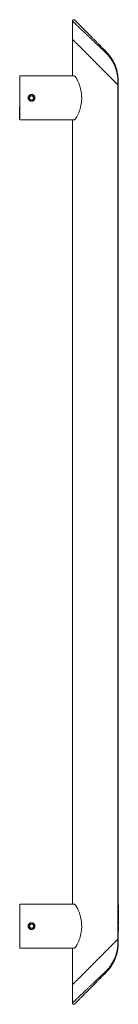
# Model space of a CAD drawing. Units: millimetres. Extents: x -659 to 943, y -647 to 904.
# Drawn here: x 114 to 186, y 190 to 904 of the extents above; entities that cross this region are included whole.
import ezdxf

# ---------------------------------------------------------------- set-up
doc = ezdxf.new("R2010")
doc.units = ezdxf.units.MM

msp = doc.modelspace()

# ---------------------------------------------------------------- linework, layer by layer
at = {"color": 7, "linetype": 'Continuous', "lineweight": 18}
for p, q in [((152.35, 902.68), (152.35, 889.52)), ((152.35, 889.52), (152.35, 863.02)), ((114.2, 835.51), (114.2, 863.02)), ((114.2, 863.02), (153.44, 863.02)), ((185.44, 856.43), (185.44, 859.13)), ((185.44, 856.43), (185.44, 237.62)), ((185.66, 856.21), (185.66, 859.13)), ((185.66, 856.21), (185.66, 237.83)), ((121.67, 848.45), (120.92, 846.89)), ((120.92, 846.89), (121.9, 845.46)), ((123.4, 848.59), (121.67, 848.45)), ((121.9, 845.46), (123.63, 845.59)), ((124.38, 847.16), (123.4, 848.59)), ((123.63, 845.59), (124.38, 847.16)), ((124.78, 848.22), (124.56, 848.47)), ((113.99, 838.88), (114, 838.88)), ((114, 838.44), (113.99, 838.44)), ((114, 837.85), (113.99, 837.85)), ((113.99, 837.42), (114, 837.42)), ((113.99, 836.32), (114, 836.32)), ((114, 836.26), (113.99, 836.26)), ((114, 835.13), (113.99, 835.13)), ((114, 840.53), (114.1, 840.53)), ((114.1, 840.23), (114, 840.23)), ((114, 835.39), (114, 840.23)), ((114, 835.39), (114.1, 835.39)), ((114, 833.17), (114, 835.39)), ((114.2, 841.1), (114.1, 841.1)), ((114.1, 841.1), (114.1, 835.51)), ((114.2, 835.51), (114.1, 835.51)), ((114.1, 831.02), (114.1, 835.51)), ((114.2, 831.02), (114.2, 835.51)), ((113.99, 832.03), (114.1, 832.03)), ((114, 833.17), (114.1, 833.17)), ((114, 833.17), (114, 832.22)), ((114, 832.22), (114, 832.05)), ((114, 832.22), (114.1, 832.22)), ((114, 832.05), (114.1, 832.05)), ((114, 832.05), (114, 832.03)), ((114, 832.01), (114, 831.82)), ((114, 831.82), (114.1, 831.82)), ((114.1, 831.02), (114.2, 831.02)), ((114.2, 831.02), (153.44, 831.02)), ((152.35, 831.02), (152.35, 263.02)), ((114.2, 231.02), (114.2, 263.02)), ((114.2, 263.02), (153.44, 263.02)), ((185.76, 262.38), (185.66, 262.38)), ((185.76, 261.24), (185.66, 261.24)), ((185.76, 260.71), (185.66, 260.71)), ((185.76, 260.29), (185.66, 260.29)), ((185.76, 259.97), (185.66, 259.97)), ((185.76, 259.88), (185.66, 259.88)), ((185.76, 259.24), (185.66, 259.24)), ((185.76, 256.97), (185.66, 256.97)), ((185.76, 261.24), (185.76, 262.38)), ((185.76, 256.97), (185.76, 259.24)), ((185.76, 256.33), (185.66, 256.33)), ((185.76, 254.21), (185.66, 254.21)), ((185.76, 253.96), (185.66, 253.96)), ((185.76, 253.35), (185.66, 253.35)), ((185.76, 253.09), (185.66, 253.09)), ((185.76, 251.94), (185.66, 251.94)), ((185.76, 251.69), (185.66, 251.69)), ((185.76, 251.08), (185.66, 251.08)), ((185.76, 250.63), (185.66, 250.63)), ((185.76, 254.21), (185.76, 256.33)), ((185.76, 253.35), (185.76, 253.96)), ((185.76, 253.09), (185.76, 253.35)), ((185.76, 251.94), (185.76, 253.09)), ((185.76, 251.69), (185.76, 251.94)), ((185.76, 251.08), (185.76, 251.69)), ((185.76, 249.61), (185.76, 250.63)), ((121.67, 248.45), (120.92, 246.89)), ((120.92, 246.89), (121.9, 245.46)), ((123.4, 248.59), (121.67, 248.45)), ((121.9, 245.46), (123.63, 245.59)), ((124.38, 247.16), (123.4, 248.59)), ((123.63, 245.59), (124.38, 247.16)), ((124.78, 248.22), (124.56, 248.47)), ((185.76, 249.61), (185.66, 249.61)), ((185.76, 248.89), (185.66, 248.89)), ((185.76, 248.13), (185.66, 248.13)), ((185.76, 247.53), (185.66, 247.53)), ((185.76, 246.95), (185.66, 246.95)), ((185.76, 246.2), (185.66, 246.2)), ((185.76, 243.93), (185.66, 243.93)), ((185.76, 246.95), (185.76, 247.53)), ((185.76, 243.93), (185.76, 246.2)), ((185.44, 237.62), (185.44, 234.91)), ((185.66, 237.83), (185.66, 234.91)), ((114.2, 231.02), (153.44, 231.02)), ((152.35, 231.02), (152.35, 204.52)), ((152.35, 204.52), (152.35, 191.37))]:
    msp.add_line(p, q, dxfattribs=at)
at = {"color": 7, "linetype": 'Continuous', "lineweight": 18, "flags": 128}
for points in [[(152.35, 889.52), (152.35, 889.52), (152.38, 889.49), (152.43, 889.45), (152.5, 889.37), (152.6, 889.28), (152.72, 889.15), (152.86, 889.01), (153.03, 888.84), (153.22, 888.65), (153.44, 888.43), (153.68, 888.19), (153.94, 887.93), (154.22, 887.65), (154.53, 887.34), (154.85, 887.02), (155.2, 886.67), (155.57, 886.3), (155.96, 885.92), (156.36, 885.51), (156.79, 885.08), (157.23, 884.64), (157.7, 884.18), (158.17, 883.7), (158.67, 883.2), (159.18, 882.69), (159.71, 882.17), (160.24, 881.63), (160.8, 881.08), (161.36, 880.51), (161.94, 879.93), (162.53, 879.34), (163.13, 878.75), (163.74, 878.14), (164.35, 877.52), (164.98, 876.9), (165.61, 876.27), (166.24, 875.63), (166.89, 874.99), (167.53, 874.34), (168.18, 873.69), (168.83, 873.04), (169.49, 872.39), (170.14, 871.73), (170.79, 871.08), (171.44, 870.43), (172.09, 869.78), (172.74, 869.13), (173.38, 868.49), (174.02, 867.85), (174.65, 867.22), (175.28, 866.59), (175.9, 865.98), (176.5, 865.37), (177.1, 864.77), (177.69, 864.18), (178.27, 863.6), (178.84, 863.03), (179.39, 862.48), (179.93, 861.94), (180.46, 861.41), (180.97, 860.9), (181.47, 860.4), (181.95, 859.92), (182.41, 859.46), (182.86, 859.01), (183.29, 858.58), (183.7, 858.17), (184.09, 857.78), (184.46, 857.41), (184.81, 857.07), (185.14, 856.74), (185.44, 856.43)], [(185.44, 856.43), (185.14, 856.74), (184.81, 857.07), (184.46, 857.41), (184.09, 857.78), (183.7, 858.17), (183.29, 858.58), (182.86, 859.01), (182.41, 859.46), (181.95, 859.92), (181.47, 860.4), (180.97, 860.9), (180.46, 861.41), (179.93, 861.94), (179.39, 862.48), (178.84, 863.03), (178.27, 863.6), (177.69, 864.18), (177.1, 864.77), (176.5, 865.37), (175.9, 865.98), (175.28, 866.59), (174.65, 867.22), (174.02, 867.85), (173.38, 868.49), (172.74, 869.13), (172.09, 869.78), (171.44, 870.43), (170.79, 871.08), (170.14, 871.73), (169.49, 872.39), (168.83, 873.04), (168.18, 873.69), (167.53, 874.34), (166.89, 874.99), (166.24, 875.63), (165.61, 876.27), (164.98, 876.9), (164.35, 877.52), (163.74, 878.14), (163.13, 878.75), (162.53, 879.34), (161.94, 879.93), (161.36, 880.51), (160.8, 881.08), (160.24, 881.63), (159.71, 882.17), (159.18, 882.69), (158.67, 883.2), (158.17, 883.7), (157.7, 884.18), (157.23, 884.64), (156.79, 885.08), (156.36, 885.51), (155.96, 885.92), (155.57, 886.3), (155.2, 886.67), (154.85, 887.02), (154.53, 887.34), (154.22, 887.65), (153.94, 887.93), (153.68, 888.19), (153.44, 888.43), (153.22, 888.65), (153.03, 888.84), (152.86, 889.01), (152.72, 889.15), (152.6, 889.28), (152.5, 889.37), (152.43, 889.45), (152.38, 889.49), (152.35, 889.52), (152.35, 889.52)], [(185.44, 856.43), (185.54, 856.33), (185.61, 856.27), (185.65, 856.22), (185.66, 856.21)], [(185.66, 856.21), (185.65, 856.22), (185.61, 856.27), (185.54, 856.33), (185.44, 856.43)], [(152.35, 204.52), (152.35, 204.53), (152.38, 204.55), (152.43, 204.6), (152.5, 204.67), (152.6, 204.77), (152.72, 204.89), (152.86, 205.04), (153.03, 205.2), (153.22, 205.4), (153.44, 205.61), (153.68, 205.85), (153.94, 206.11), (154.22, 206.4), (154.53, 206.7), (154.85, 207.03), (155.2, 207.37), (155.57, 207.74), (155.96, 208.13), (156.36, 208.54), (156.79, 208.96), (157.23, 209.41), (157.7, 209.87), (158.17, 210.35), (158.67, 210.84), (159.18, 211.35), (159.71, 211.88), (160.24, 212.42), (160.8, 212.97), (161.36, 213.54), (161.94, 214.11), (162.53, 214.7), (163.13, 215.3), (163.74, 215.91), (164.35, 216.52), (164.98, 217.15), (165.61, 217.78), (166.24, 218.42), (166.89, 219.06), (167.53, 219.7), (168.18, 220.35), (168.83, 221.01), (169.49, 221.66), (170.14, 222.31), (170.79, 222.96), (171.44, 223.62), (172.09, 224.27), (172.74, 224.91), (173.38, 225.56), (174.02, 226.19), (174.65, 226.82), (175.28, 227.45), (175.9, 228.07), (176.5, 228.68), (177.1, 229.28), (177.69, 229.87), (178.27, 230.44), (178.84, 231.01), (179.39, 231.57), (179.93, 232.11), (180.46, 232.63), (180.97, 233.15), (181.47, 233.64), (181.95, 234.12), (182.41, 234.59), (182.86, 235.03), (183.29, 235.46), (183.7, 235.87), (184.09, 236.26), (184.46, 236.63), (184.81, 236.98), (185.14, 237.31), (185.44, 237.62)], [(152.35, 204.52), (152.35, 204.53), (152.38, 204.55), (152.43, 204.6), (152.5, 204.67), (152.6, 204.77), (152.72, 204.89), (152.86, 205.04), (153.03, 205.2), (153.22, 205.4), (153.44, 205.61), (153.68, 205.85), (153.94, 206.11), (154.22, 206.4), (154.53, 206.7), (154.85, 207.03), (155.2, 207.37), (155.57, 207.74), (155.96, 208.13), (156.36, 208.54), (156.79, 208.96), (157.23, 209.41), (157.7, 209.87), (158.17, 210.35), (158.67, 210.84), (159.18, 211.35), (159.71, 211.88), (160.24, 212.42), (160.8, 212.97), (161.36, 213.54), (161.94, 214.11), (162.53, 214.7), (163.13, 215.3), (163.74, 215.91), (164.35, 216.52), (164.98, 217.15), (165.61, 217.78), (166.24, 218.42), (166.89, 219.06), (167.53, 219.7), (168.18, 220.35), (168.83, 221.01), (169.49, 221.66), (170.14, 222.31), (170.79, 222.96), (171.44, 223.62), (172.09, 224.27), (172.74, 224.91), (173.38, 225.56), (174.02, 226.19), (174.65, 226.82), (175.28, 227.45), (175.9, 228.07), (176.5, 228.68), (177.1, 229.28), (177.69, 229.87), (178.27, 230.44), (178.84, 231.01), (179.39, 231.57), (179.93, 232.11), (180.46, 232.63), (180.97, 233.15), (181.47, 233.64), (181.95, 234.12), (182.41, 234.59), (182.86, 235.03), (183.29, 235.46), (183.7, 235.87), (184.09, 236.26), (184.46, 236.63), (184.81, 236.98), (185.14, 237.31), (185.44, 237.62)], [(185.44, 237.62), (185.54, 237.71), (185.61, 237.78), (185.65, 237.82), (185.66, 237.83)], [(185.44, 237.62), (185.54, 237.71), (185.61, 237.78), (185.65, 237.82), (185.66, 237.83)]]:
    msp.add_lwpolyline(points, dxfattribs=at)
at = {"color": 7, "linetype": 'Continuous', "lineweight": 18}
for centre, radius, start, end in [((122.65, 847.02), 2.4, 37.12418, 331.86689), ((122.65, 847.02), 1.5, 154.49553, 214.49553), ((122.65, 847.02), 1.5, 94.49553, 154.49553), ((122.65, 847.02), 1.5, 214.49553, 274.49553), ((122.65, 847.02), 1.5, 34.49553, 94.49553), ((122.65, 847.02), 1.5, 274.49553, 334.49553), ((122.65, 847.02), 1.5, 334.49553, 34.49553), ((122.65, 247.02), 2.4, 37.12418, 331.86689), ((122.65, 247.02), 1.5, 154.49553, 214.49553), ((122.65, 247.02), 1.5, 94.49553, 154.49553), ((122.65, 247.02), 1.5, 214.49553, 274.49553), ((122.65, 247.02), 1.5, 34.49553, 94.49553), ((122.65, 247.02), 1.5, 274.49553, 334.49553), ((122.65, 247.02), 1.5, 334.49553, 34.49553)]:
    msp.add_arc(centre, radius, start, end, dxfattribs=at)
for points, knots in [([(154.06, 903.37), (153.97, 903.44), (153.81, 903.57), (153.53, 903.66), (153.29, 903.67), (153.07, 903.63), (152.84, 903.54), (152.64, 903.38), (152.5, 903.2), (152.42, 903.03), (152.36, 902.85), (152.35, 902.73), (152.35, 902.66)], [0, 0, 0, 0, 0.136097, 0.262732, 0.366896, 0.44598, 0.548433, 0.683066, 0.759652, 0.839603, 0.920512, 1, 1, 1, 1]), ([(154.06, 903.37), (154.06, 903.37), (154.07, 903.36), (154.11, 903.32), (154.19, 903.24), (154.3, 903.13), (154.43, 902.99), (154.61, 902.82), (154.82, 902.61), (155.06, 902.37), (155.33, 902.1), (155.67, 901.76), (156.08, 901.35), (156.59, 900.84), (157.15, 900.28), (157.76, 899.67), (158.43, 899), (159.15, 898.28), (159.92, 897.51), (160.84, 896.59), (161.9, 895.53), (163.12, 894.31), (164.39, 893.04), (165.71, 891.72), (167.07, 890.36), (168.46, 888.97), (169.86, 887.57), (171.26, 886.17), (172.66, 884.77), (174.04, 883.39), (175.4, 882.03), (176.29, 881.14), (176.73, 880.7)], [0, 0, 0, 0, 0.017574, 0.035133, 0.052742, 0.070465, 0.088364, 0.107484, 0.12675, 0.146229, 0.165989, 0.186094, 0.212813, 0.240186, 0.268816, 0.297995, 0.328339, 0.359441, 0.391551, 0.424217, 0.469241, 0.515109, 0.562033, 0.609935, 0.658269, 0.707226, 0.756466, 0.805621, 0.854871, 0.903792, 0.952105, 1, 1, 1, 1]), ([(176.4, 879.99), (176.46, 880.07), (176.59, 880.23), (176.71, 880.45), (176.77, 880.62), (176.74, 880.67), (176.73, 880.7)], [0, 0, 0, 0, 0.243247, 0.499998, 0.756755, 1, 1, 1, 1]), ([(185.44, 859.13), (185.44, 859.33), (185.44, 859.73), (185.42, 860.34), (185.38, 860.94), (185.33, 861.56), (185.27, 862.16), (185.19, 862.77), (185.1, 863.37), (184.99, 863.99), (184.87, 864.62), (184.74, 865.21), (184.6, 865.77), (184.46, 866.31), (184.3, 866.87), (184.12, 867.45), (183.92, 868.05), (183.71, 868.66), (183.48, 869.28), (183.22, 869.91), (182.93, 870.58), (182.61, 871.28), (182.26, 872.01), (181.88, 872.74), (181.48, 873.46), (181.06, 874.16), (180.63, 874.85), (180.05, 875.73), (179.31, 876.76), (178.38, 877.92), (177.42, 879), (176.73, 879.67), (176.4, 879.99)], [0, 0, 0, 0, 0.024005, 0.048271, 0.07286, 0.09783, 0.123236, 0.147849, 0.1733, 0.199626, 0.22686, 0.253719, 0.277163, 0.301298, 0.326135, 0.352919, 0.380497, 0.408877, 0.438069, 0.468081, 0.49892, 0.534477, 0.570341, 0.606525, 0.642819, 0.678728, 0.714308, 0.749569, 0.815666, 0.87938, 0.940793, 1, 1, 1, 1]), ([(176.73, 880.7), (176.94, 880.48), (177.38, 880.03), (178.02, 879.33), (178.64, 878.62), (179.22, 877.89), (179.77, 877.15), (180.3, 876.41), (180.78, 875.69), (181.24, 874.97), (181.66, 874.25), (182.07, 873.5), (182.48, 872.7), (182.86, 871.91), (183.18, 871.2), (183.41, 870.64), (183.6, 870.17), (183.77, 869.71), (183.92, 869.28), (184.07, 868.88), (184.2, 868.46), (184.33, 868.04), (184.45, 867.63), (184.56, 867.26), (184.66, 866.89), (184.75, 866.53), (184.84, 866.18), (184.92, 865.83), (185.05, 865.25), (185.2, 864.44), (185.37, 863.4), (185.5, 862.35), (185.59, 861.29), (185.65, 860.21), (185.66, 859.49), (185.66, 859.13)], [0, 0, 0, 0, 0.037583, 0.076779, 0.117614, 0.154835, 0.193517, 0.234458, 0.270655, 0.305265, 0.343524, 0.378097, 0.415424, 0.459833, 0.492254, 0.515443, 0.537443, 0.558255, 0.577878, 0.596314, 0.613563, 0.634295, 0.651247, 0.66775, 0.6838, 0.699401, 0.714555, 0.729262, 0.743524, 0.78861, 0.831299, 0.871672, 0.915477, 0.958195, 1, 1, 1, 1]), ([(153.44, 831.02), (153.5, 831.03), (153.63, 831.04), (153.83, 831.13), (154.06, 831.29), (154.32, 831.53), (154.61, 831.86), (154.92, 832.27), (155.24, 832.76), (155.64, 833.43), (156.07, 834.25), (156.53, 835.22), (156.96, 836.25), (157.36, 837.31), (157.72, 838.4), (158.06, 839.52), (158.35, 840.66), (158.6, 841.82), (158.8, 842.99), (158.95, 844.16), (159.06, 845.32), (159.11, 846.49), (159.1, 847.65), (159.05, 848.81), (158.95, 849.96), (158.79, 851.11), (158.6, 852.24), (158.36, 853.36), (158.08, 854.45), (157.76, 855.53), (157.4, 856.6), (157.01, 857.66), (156.61, 858.62), (156.23, 859.45), (155.86, 860.19), (155.48, 860.9), (155.07, 861.56), (154.71, 862.06), (154.41, 862.42), (154.17, 862.66), (153.92, 862.86), (153.68, 862.99), (153.52, 863.01), (153.44, 863.02)], [0, 0, 0, 0, 0.012511, 0.025073, 0.037599, 0.054163, 0.070792, 0.08739, 0.108009, 0.128636, 0.15874, 0.188858, 0.218893, 0.248932, 0.278945, 0.308959, 0.339076, 0.369216, 0.399332, 0.428481, 0.457652, 0.4868, 0.515698, 0.544617, 0.573516, 0.602405, 0.631314, 0.660205, 0.689094, 0.718003, 0.746889, 0.777249, 0.807604, 0.83066, 0.853711, 0.878096, 0.902516, 0.92684, 0.94084, 0.954865, 0.968844, 0.984427, 1, 1, 1, 1]), ([(185.66, 859.13), (185.65, 859.13), (185.63, 859.13), (185.51, 859.13), (185.44, 859.13)], [0, 0, 0, 0, 0.5, 1, 1, 1, 1]), ([(120.2, 847.02), (120.21, 847.16), (120.22, 847.43), (120.33, 847.84), (120.5, 848.21), (120.73, 848.56), (121.01, 848.86), (121.34, 849.11), (121.71, 849.3), (122.11, 849.42), (122.52, 849.48), (122.93, 849.47), (123.34, 849.39), (123.72, 849.24), (124.08, 849.03), (124.4, 848.76), (124.66, 848.44), (124.87, 848.08), (125.02, 847.69), (125.1, 847.29), (125.11, 846.87), (125.05, 846.46), (124.92, 846.07), (124.73, 845.7), (124.48, 845.37), (124.18, 845.09), (123.83, 844.86), (123.45, 844.69), (123.05, 844.59), (122.63, 844.56), (122.22, 844.6), (121.82, 844.7), (121.45, 844.88), (121.1, 845.11), (120.8, 845.39), (120.56, 845.73), (120.37, 846.1), (120.23, 846.53), (120.21, 846.85), (120.2, 847.02)], [0, 0, 0, 0, 0.0268, 0.0536, 0.080399, 0.107197, 0.134038, 0.16088, 0.187751, 0.214623, 0.241447, 0.268271, 0.295043, 0.321817, 0.348615, 0.375413, 0.402274, 0.429134, 0.455997, 0.482859, 0.50966, 0.536461, 0.563234, 0.590009, 0.616829, 0.64365, 0.670521, 0.697391, 0.724236, 0.751081, 0.777863, 0.804647, 0.831428, 0.858211, 0.885054, 0.911897, 0.938768, 0.965639, 1, 1, 1, 1]), ([(124.77, 845.89), (124.7, 845.77), (124.57, 845.54), (124.31, 845.23), (124.06, 845), (123.88, 844.9), (123.82, 844.87)], [0, 0, 0, 0, 0.2846168, 0.5692952, 0.8569897, 1, 1, 1, 1]), ([(124.56, 848.47), (124.58, 848.45), (124.66, 848.31), (124.77, 848.04), (124.88, 847.63), (124.88, 847.35), (124.89, 847.2)], [0, 0, 0, 0, 0.05893, 0.359018, 0.668346, 1, 1, 1, 1]), ([(124.89, 847.2), (124.9, 847.07), (124.94, 846.81), (124.92, 846.36), (124.82, 846.06), (124.77, 845.89)], [0, 0, 0, 0, 0.291861, 0.59221, 1, 1, 1, 1]), ([(114, 840.53), (114, 840.52), (114, 840.5), (114, 840.42), (114, 840.33), (114, 840.26), (114, 840.23)], [0, 0, 0, 0, 0.280039, 0.559973, 0.780015, 1, 1, 1, 1]), ([(153.44, 231.02), (153.5, 231.03), (153.63, 231.04), (153.83, 231.13), (154.06, 231.29), (154.32, 231.53), (154.61, 231.86), (154.92, 232.27), (155.24, 232.76), (155.64, 233.43), (156.07, 234.25), (156.53, 235.22), (156.96, 236.25), (157.36, 237.31), (157.72, 238.4), (158.06, 239.52), (158.35, 240.66), (158.6, 241.82), (158.8, 242.99), (158.95, 244.16), (159.06, 245.32), (159.11, 246.49), (159.1, 247.65), (159.05, 248.81), (158.95, 249.96), (158.79, 251.11), (158.6, 252.24), (158.36, 253.36), (158.08, 254.45), (157.76, 255.53), (157.4, 256.6), (157.01, 257.66), (156.61, 258.62), (156.23, 259.45), (155.86, 260.19), (155.48, 260.9), (155.07, 261.56), (154.71, 262.06), (154.41, 262.42), (154.17, 262.66), (153.92, 262.86), (153.68, 262.99), (153.52, 263.01), (153.44, 263.02)], [0, 0, 0, 0, 0.012512, 0.025073, 0.037599, 0.054163, 0.070792, 0.08739, 0.108009, 0.128636, 0.15874, 0.188859, 0.218893, 0.248933, 0.278945, 0.308959, 0.339076, 0.369216, 0.399332, 0.428481, 0.457652, 0.4868, 0.515697, 0.544618, 0.573516, 0.602405, 0.631315, 0.660205, 0.689094, 0.718003, 0.746889, 0.777249, 0.807604, 0.83066, 0.853711, 0.878095, 0.902517, 0.92684, 0.940841, 0.954865, 0.968844, 0.984427, 1, 1, 1, 1]), ([(185.76, 260.71), (185.76, 260.73), (185.76, 260.76), (185.76, 260.82), (185.76, 260.88), (185.76, 260.94), (185.76, 261.01), (185.76, 261.09), (185.76, 261.16), (185.76, 261.22), (185.76, 261.24)], [0, 0, 0, 0, 0.099891, 0.207319, 0.32085, 0.442316, 0.570169, 0.705422, 0.849411, 1, 1, 1, 1]), ([(185.76, 260.29), (185.76, 260.31), (185.76, 260.37), (185.76, 260.47), (185.76, 260.59), (185.76, 260.67), (185.76, 260.71)], [0, 0, 0, 0, 0.227035, 0.468179, 0.723729, 1, 1, 1, 1]), ([(185.76, 259.97), (185.76, 259.98), (185.76, 260), (185.76, 260.03), (185.76, 260.06), (185.76, 260.1), (185.76, 260.14), (185.76, 260.19), (185.76, 260.24), (185.76, 260.27), (185.76, 260.29)], [0, 0, 0, 0, 0.136361, 0.268243, 0.396888, 0.522663, 0.64515, 0.764832, 0.882961, 1, 1, 1, 1]), ([(185.76, 259.88), (185.76, 259.88), (185.76, 259.88), (185.76, 259.9), (185.76, 259.92), (185.76, 259.95), (185.76, 259.97)], [0, 0, 0, 0, 0.275802, 0.533396, 0.774073, 1, 1, 1, 1]), ([(120.2, 247.02), (120.21, 247.16), (120.22, 247.43), (120.33, 247.84), (120.5, 248.21), (120.73, 248.56), (121.01, 248.86), (121.34, 249.11), (121.71, 249.3), (122.11, 249.42), (122.52, 249.48), (122.93, 249.47), (123.34, 249.39), (123.72, 249.24), (124.08, 249.03), (124.4, 248.76), (124.66, 248.44), (124.87, 248.08), (125.02, 247.69), (125.1, 247.29), (125.11, 246.87), (125.05, 246.46), (124.92, 246.07), (124.73, 245.7), (124.48, 245.37), (124.18, 245.09), (123.83, 244.86), (123.45, 244.69), (123.05, 244.59), (122.63, 244.56), (122.22, 244.6), (121.82, 244.7), (121.45, 244.88), (121.1, 245.11), (120.8, 245.4), (120.56, 245.73), (120.37, 246.1), (120.23, 246.53), (120.21, 246.85), (120.2, 247.02)], [0, 0, 0, 0, 0.026802, 0.053601, 0.080401, 0.107199, 0.13404, 0.160881, 0.187753, 0.214625, 0.241448, 0.268272, 0.295045, 0.321818, 0.348616, 0.375415, 0.402276, 0.429136, 0.455998, 0.48286, 0.509661, 0.536464, 0.563236, 0.59001, 0.616831, 0.643651, 0.670522, 0.697393, 0.724238, 0.751082, 0.777865, 0.804648, 0.83143, 0.858211, 0.885056, 0.911899, 0.93877, 0.965641, 1, 1, 1, 1]), ([(124.77, 245.89), (124.7, 245.77), (124.57, 245.54), (124.31, 245.23), (124.06, 245), (123.88, 244.9), (123.82, 244.87)], [0, 0, 0, 0, 0.284601, 0.569281, 0.856978, 1, 1, 1, 1]), ([(124.56, 248.47), (124.58, 248.45), (124.66, 248.31), (124.77, 248.04), (124.88, 247.63), (124.88, 247.35), (124.89, 247.2)], [0, 0, 0, 0, 0.058949, 0.359018, 0.668346, 1, 1, 1, 1]), ([(124.89, 247.2), (124.9, 247.07), (124.94, 246.81), (124.92, 246.36), (124.82, 246.06), (124.77, 245.89)], [0, 0, 0, 0, 0.291855, 0.5921969, 1, 1, 1, 1]), ([(185.76, 248.89), (185.76, 248.9), (185.76, 248.94), (185.76, 248.99), (185.76, 249.06), (185.76, 249.15), (185.76, 249.25), (185.76, 249.36), (185.76, 249.48), (185.76, 249.57), (185.76, 249.61)], [0, 0, 0, 0, 0.0613207, 0.1407665, 0.2383158, 0.3540223, 0.4878667, 0.6406872, 0.8108506, 1, 1, 1, 1]), ([(185.76, 248.13), (185.76, 248.14), (185.76, 248.15), (185.76, 248.24), (185.76, 248.39), (185.76, 248.61), (185.76, 248.8), (185.76, 248.89)], [0, 0, 0, 0, 0.186811, 0.373717, 0.560413, 0.779939, 1, 1, 1, 1]), ([(176.4, 214.05), (176.62, 214.27), (177.07, 214.71), (177.73, 215.4), (178.37, 216.12), (178.99, 216.89), (179.6, 217.69), (180.3, 218.68), (181.07, 219.87), (181.67, 220.93), (182.06, 221.65), (182.25, 222.02), (182.43, 222.4), (182.61, 222.77), (182.79, 223.15), (183.06, 223.75), (183.41, 224.59), (183.8, 225.64), (184.07, 226.44), (184.25, 227.01), (184.35, 227.34), (184.44, 227.67), (184.53, 227.99), (184.61, 228.31), (184.69, 228.63), (184.78, 229.04), (184.89, 229.55), (185.01, 230.15), (185.11, 230.74), (185.2, 231.31), (185.29, 232.03), (185.37, 232.9), (185.43, 233.91), (185.44, 234.58), (185.44, 234.91)], [0, 0, 0, 0, 0.039242, 0.079468, 0.120706, 0.162984, 0.206327, 0.250758, 0.320892, 0.391984, 0.410552, 0.429039, 0.447444, 0.465768, 0.484015, 0.502184, 0.553901, 0.603246, 0.65026, 0.665576, 0.680634, 0.695437, 0.709987, 0.724288, 0.738339, 0.752145, 0.778776, 0.804566, 0.829545, 0.853739, 0.877181, 0.919131, 0.959982, 1, 1, 1, 1]), ([(185.66, 234.91), (185.66, 234.61), (185.65, 234.01), (185.61, 233.11), (185.55, 232.21), (185.47, 231.49), (185.4, 230.94), (185.35, 230.56), (185.29, 230.17), (185.23, 229.78), (185.16, 229.38), (185.08, 228.97), (184.99, 228.55), (184.9, 228.13), (184.79, 227.68), (184.68, 227.22), (184.55, 226.75), (184.41, 226.27), (184.27, 225.81), (184.11, 225.3), (183.92, 224.74), (183.74, 224.26), (183.62, 223.93), (183.56, 223.77), (183.49, 223.61), (183.42, 223.44), (183.36, 223.28), (183.29, 223.11), (183.2, 222.91), (183.1, 222.68), (182.98, 222.4), (182.83, 222.08), (182.66, 221.72), (182.48, 221.35), (182.32, 221.03), (182.2, 220.79), (182.1, 220.61), (182.01, 220.45), (181.92, 220.27), (181.81, 220.07), (181.68, 219.84), (181.47, 219.49), (181.19, 219.01), (180.83, 218.43), (180.45, 217.85), (179.99, 217.19), (179.44, 216.45), (178.81, 215.64), (178.15, 214.85), (177.45, 214.08), (176.96, 213.59), (176.73, 213.34)], [0, 0, 0, 0, 0.0349549, 0.0705274, 0.1068216, 0.1421919, 0.1574591, 0.1730539, 0.1889827, 0.2052492, 0.2218586, 0.2388135, 0.2561193, 0.274398, 0.293398, 0.3131208, 0.3335709, 0.3547492, 0.3766592, 0.3947996, 0.4225998, 0.4531413, 0.4603743, 0.4677456, 0.4752561, 0.4829036, 0.49069, 0.4986142, 0.5066771, 0.517941, 0.5311947, 0.5464402, 0.5636752, 0.5826664, 0.5995716, 0.6094776, 0.6181948, 0.625722, 0.6333077, 0.6445405, 0.6555129, 0.6662249, 0.6980229, 0.7272807, 0.7539997, 0.7861587, 0.8300209, 0.8711183, 0.9153679, 0.9586699, 1, 1, 1, 1]), ([(185.44, 234.91), (185.51, 234.91), (185.63, 234.91), (185.65, 234.91), (185.66, 234.91)], [0, 0, 0, 0, 0.5, 1, 1, 1, 1]), ([(176.4, 214.05), (176.46, 213.97), (176.59, 213.81), (176.71, 213.6), (176.77, 213.43), (176.74, 213.37), (176.73, 213.34)], [0, 0, 0, 0, 0.243247, 0.499998, 0.756755, 1, 1, 1, 1]), ([(176.73, 213.34), (176.29, 212.9), (175.4, 212.02), (174.04, 210.66), (172.66, 209.28), (171.26, 207.88), (169.86, 206.47), (168.52, 205.14), (167.27, 203.88), (166.1, 202.71), (164.95, 201.57), (163.84, 200.45), (162.76, 199.38), (161.73, 198.34), (160.78, 197.4), (159.92, 196.54), (159.15, 195.77), (158.43, 195.05), (157.8, 194.42), (157.27, 193.88), (156.8, 193.42), (156.38, 193), (155.99, 192.61), (155.64, 192.26), (155.33, 191.95), (155.06, 191.67), (154.82, 191.43), (154.61, 191.22), (154.4, 191.01), (154.21, 190.83), (154.08, 190.7), (154.07, 190.68), (154.06, 190.67)], [0, 0, 0, 0, 0.047889, 0.096203, 0.145129, 0.194368, 0.243523, 0.292774, 0.334771, 0.3763, 0.417478, 0.458222, 0.498092, 0.537239, 0.575798, 0.60845, 0.640574, 0.671663, 0.70202, 0.7254, 0.748431, 0.770862, 0.792589, 0.813929, 0.834025, 0.853781, 0.873261, 0.892531, 0.911659, 0.94137, 0.970719, 1, 1, 1, 1]), ([(152.35, 191.38), (152.36, 191.27), (152.38, 191.07), (152.52, 190.81), (152.68, 190.63), (152.87, 190.5), (153.1, 190.4), (153.34, 190.37), (153.57, 190.4), (153.75, 190.46), (153.92, 190.55), (154.01, 190.63), (154.06, 190.67)], [0, 0, 0, 0, 0.1361, 0.262725, 0.36689, 0.445975, 0.548429, 0.683057, 0.759651, 0.839602, 0.920508, 1, 1, 1, 1])]:
    msp.add_open_spline(points, degree=3, knots=knots, dxfattribs=at)
at = {"color": 8, "linetype": 'Continuous', "lineweight": 18}
for points, knots in [([(176.4, 879.99), (176.14, 880.23), (175.61, 880.73), (174.78, 881.52), (174.07, 882.19), (173.51, 882.72), (173.12, 883.08), (172.72, 883.46), (172.33, 883.82), (171.99, 884.15), (171.65, 884.47), (171.27, 884.82), (170.82, 885.25), (170.31, 885.73), (169.77, 886.24), (169.22, 886.76), (168.7, 887.25), (168.33, 887.6), (168.1, 887.81), (168, 887.91), (167.9, 888.01), (167.8, 888.1), (167.71, 888.18), (167.34, 888.53), (166.7, 889.13), (165.83, 889.96), (165.18, 890.57), (164.74, 890.99), (164.48, 891.23), (164.23, 891.46), (163.99, 891.69), (163.76, 891.91), (163.53, 892.12), (163.14, 892.49), (162.59, 893.01), (161.9, 893.66), (161.23, 894.29), (160.6, 894.88), (160.01, 895.45), (159.32, 896.09), (158.55, 896.81), (157.73, 897.59), (156.97, 898.31), (156.27, 898.97), (155.62, 899.58), (155.03, 900.14), (154.5, 900.64), (154.03, 901.08), (153.62, 901.47), (153.27, 901.79), (152.98, 902.07), (152.72, 902.31), (152.52, 902.51), (152.38, 902.64), (152.36, 902.66), (152.35, 902.66)], [0, 0, 0, 0, 0.025883, 0.054002, 0.084358, 0.096897, 0.109782, 0.123012, 0.136588, 0.147869, 0.157126, 0.169988, 0.184762, 0.201448, 0.22001, 0.23807, 0.255722, 0.271052, 0.274684, 0.278157, 0.28147, 0.284624, 0.28762, 0.290455, 0.321249, 0.350254, 0.377473, 0.386236, 0.394797, 0.403156, 0.411313, 0.419267, 0.427019, 0.434568, 0.459425, 0.483482, 0.506742, 0.529209, 0.550884, 0.571772, 0.605281, 0.637484, 0.668402, 0.698062, 0.727613, 0.756227, 0.783942, 0.810803, 0.836376, 0.861392, 0.8859, 0.909956, 0.940269, 0.97024, 1, 1, 1, 1]), ([(152.35, 191.38), (152.36, 191.38), (152.36, 191.39), (152.44, 191.47), (152.57, 191.59), (152.75, 191.75), (152.98, 191.97), (153.27, 192.25), (153.62, 192.58), (154.03, 192.96), (154.5, 193.4), (155.03, 193.91), (155.62, 194.47), (156.2, 195.01), (156.73, 195.51), (157.22, 195.97), (157.73, 196.45), (158.27, 196.96), (158.84, 197.5), (159.55, 198.17), (160.42, 198.99), (161.19, 199.71), (161.71, 200.21), (161.97, 200.45), (162.23, 200.69), (162.49, 200.94), (162.76, 201.19), (163.03, 201.45), (163.44, 201.83), (164, 202.36), (164.73, 203.06), (165.43, 203.72), (166.08, 204.32), (166.5, 204.72), (166.79, 204.99), (166.92, 205.12), (167.06, 205.25), (167.2, 205.38), (167.34, 205.51), (167.48, 205.64), (167.67, 205.82), (167.93, 206.06), (168.26, 206.38), (168.65, 206.75), (169.08, 207.16), (169.56, 207.61), (170.06, 208.08), (170.56, 208.55), (171.03, 208.99), (171.45, 209.39), (171.83, 209.75), (172.24, 210.13), (172.88, 210.73), (173.72, 211.52), (174.68, 212.44), (175.57, 213.27), (176.13, 213.8), (176.4, 214.05)], [0, 0, 0, 0, 0.022309, 0.044718, 0.067282, 0.090058, 0.114113, 0.13862, 0.163635, 0.189209, 0.216068, 0.243782, 0.272396, 0.301947, 0.321583, 0.341774, 0.362528, 0.383854, 0.405758, 0.428246, 0.463782, 0.501548, 0.510335, 0.519235, 0.528249, 0.537377, 0.546618, 0.555973, 0.565443, 0.588452, 0.613246, 0.639826, 0.658348, 0.677649, 0.682089, 0.686568, 0.691087, 0.695644, 0.700242, 0.704878, 0.709554, 0.719043, 0.730117, 0.742777, 0.757022, 0.772852, 0.789981, 0.806053, 0.821907, 0.835849, 0.847878, 0.859584, 0.875948, 0.910678, 0.942929, 0.972702, 1, 1, 1, 1])]:
    msp.add_open_spline(points, degree=3, knots=knots, dxfattribs=at)

doc.saveas('drawing.dxf')
